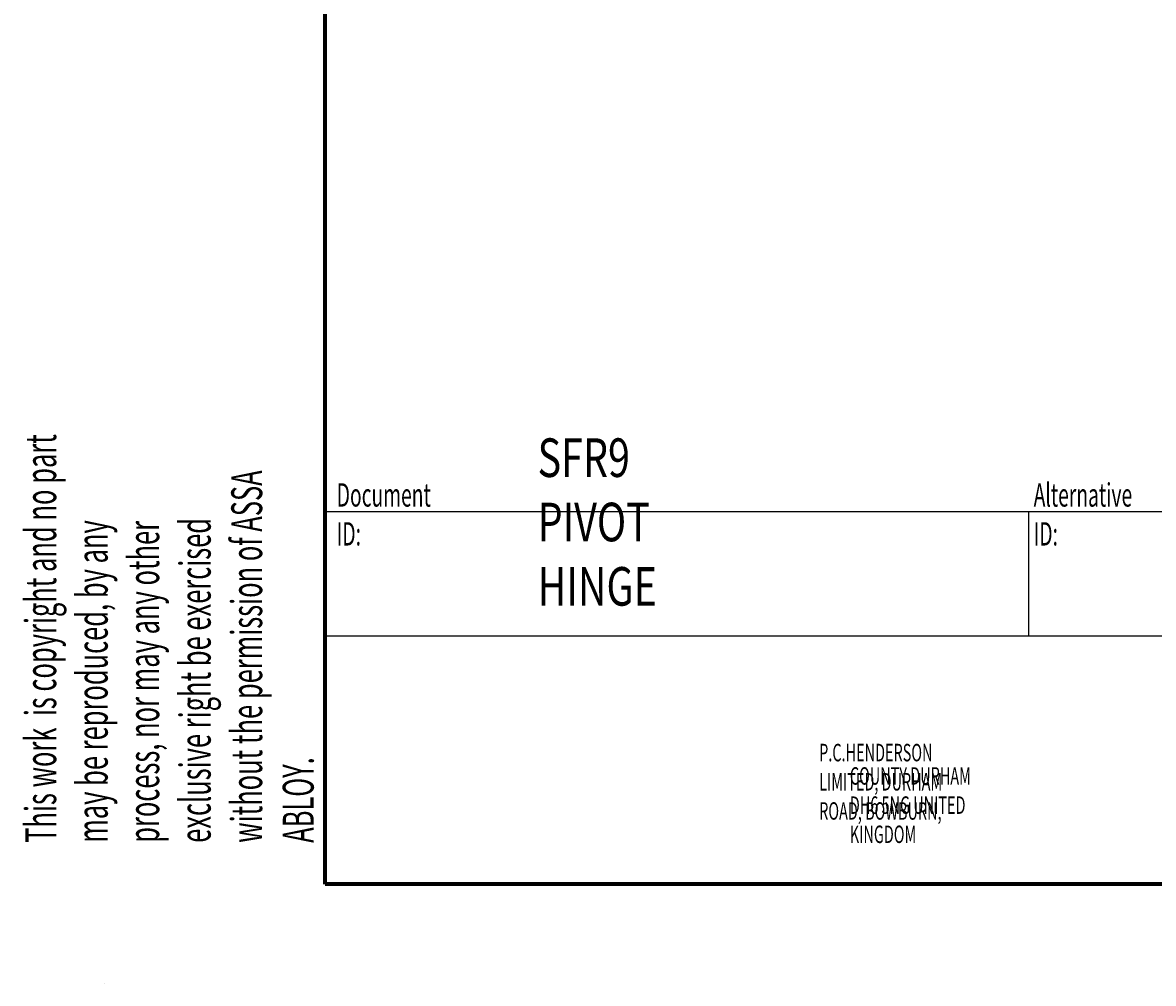
# Model space of a CAD drawing. Units: millimetres. Extents: x 316 to 422, y -2 to 150.
# Drawn here: x 316 to 370, y -2 to 44 of the extents above; entities that cross this region are included whole.
import ezdxf

# ---------------------------------------------------------------- set-up
doc = ezdxf.new("R2010")
doc.units = ezdxf.units.MM
doc.header["$MEASUREMENT"] = 0
doc.layers.get('0').update_dxf_attribs({"lineweight": 0})

# ---------------------------------------------------------------- blocks, each defined once
blk = doc.blocks.new('Block_0')
at = {"color": 18, "lineweight": 25, "true_color": 0x000000}
blk.add_line((319.911, -2.446), (319.911, -2.446), dxfattribs=at)
blk.add_line((319.911, -2.446), (319.911, -2.446), dxfattribs=at)
blk.add_line((319.911, -2.446), (319.911, -2.446), dxfattribs=at)
blk.add_line((319.911, -2.446), (319.911, -2.446), dxfattribs=at)
blk = doc.blocks.new('Block_1')
at = {"color": 18, "lineweight": 25, "true_color": 0x000000}
blk.add_line((319.911, -2.446), (319.911, -2.446), dxfattribs=at)
blk.add_line((319.911, -2.446), (319.911, -2.446), dxfattribs=at)
blk.add_line((319.911, -2.446), (319.911, -2.446), dxfattribs=at)
blk.add_line((319.911, -2.446), (319.911, -2.446), dxfattribs=at)

msp = doc.modelspace()

# ---------------------------------------------------------------- linework, layer by layer
at = {"color": 18, "lineweight": 70, "true_color": 0x000000}
for p, q in [((330.493, 2.315), (330.493, 149.931)), ((421.55, 2.315), (330.493, 2.315))]:
    msp.add_line(p, q, dxfattribs=at)
at = {"color": 18, "lineweight": 25, "true_color": 0x000000}
for p, q in [((330.493, 20.198), (421.55, 20.198)), ((330.493, 20.198), (330.493, 2.315)), ((364.22, 20.198), (364.22, 14.22)), ((330.493, 14.22), (421.55, 14.22))]:
    msp.add_line(p, q, dxfattribs=at)

# ---------------------------------------------------------------- block references
for name in ['Block_0', 'Block_1']:
    msp.add_blockref(name, (0, 0))

# ---------------------------------------------------------------- texts
at = {"insert": (329.937, 4.297), "char_height": 0.2, "attachment_point": 7, "rotation": 90}
msp.add_mtext('\\C18;\\c0;\\FMyriad Pro|b0|i0|c1;\\H1.481443;\\W0.605000;This work  is copyright and no part may be reproduced, by any process, nor may any other exclusive right be exercised without the permission of ASSA ABLOY.', dxfattribs=at)
at = {"char_height": 0.2, "attachment_point": 7}
for s, insert in [('\\C18;\\c0;\\FMyriad Pro|b0|i0|c1;\\H1.851804;\\W0.750000;SFR9 PIVOT HINGE', (340.675, 15.674)), ('\\C18;\\c0;\\FMyriad Pro|b0|i0|c1;\\H1.119901;\\W0.605000;Document ID:', (331.043, 18.559)), ('\\C18;\\c0;\\FMyriad Pro|b0|i0|c1;\\H1.119901;\\W0.605000;Alternative ID:', (364.465, 18.559)), ('\\C18;\\c0;\\FMyriad Pro|b0|i0|c1;\\H0.839926;\\W0.605000;P.C.HENDERSON LIMITED, DURHAM ROAD, BOWBURN,', (354.179, 5.406)), ('\\C18;\\c0;\\FMyriad Pro|b0|i0|c1;\\H0.839926;\\W0.605000;COUNTY DURHAM DH6 5NG UNITED KINGDOM', (355.65, 4.286))]:
    msp.add_mtext(s, dxfattribs=dict(at, insert=insert))

doc.saveas('drawing.dxf')
